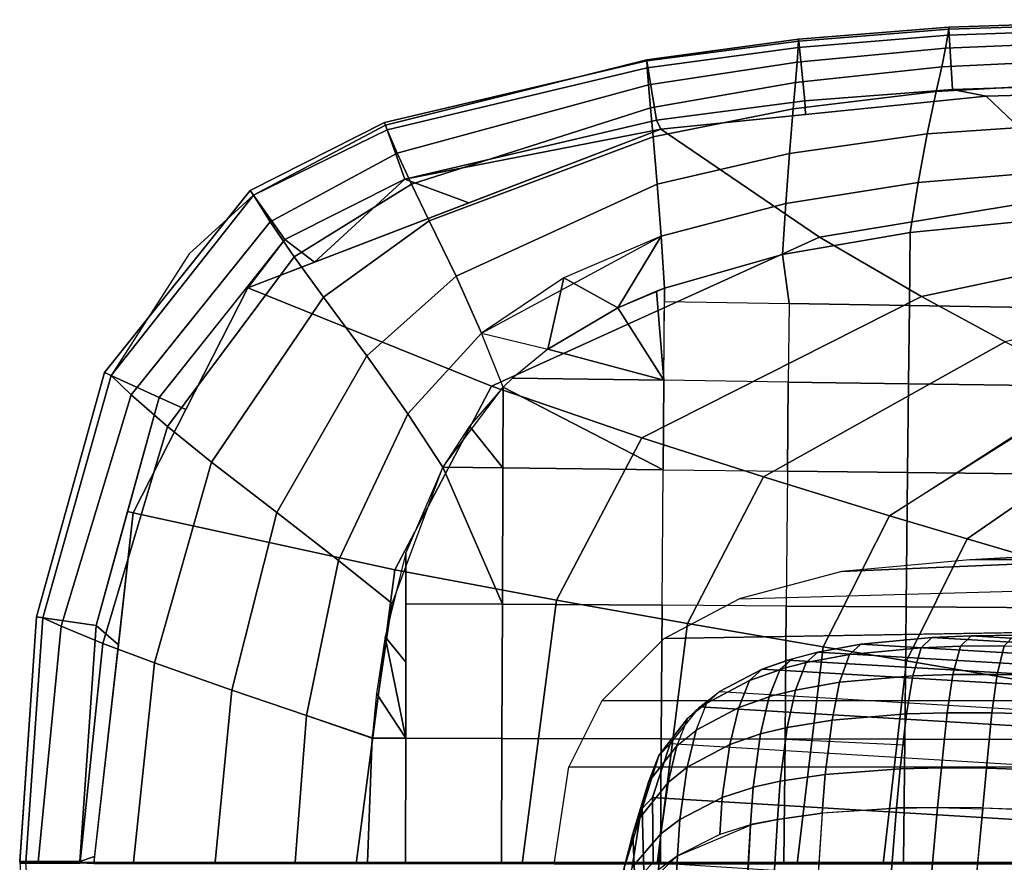
# Model space of a CAD drawing. Units: inches. Extents: x -12.8 to 13.9, y -13.8 to 13.8.
# Drawn here: x -1.4 to 0.8, y 11.7 to 13.6 of the extents above; entities that cross this region are included whole.
import ezdxf

# ---------------------------------------------------------------- set-up
doc = ezdxf.new("R2010")
doc.units = ezdxf.units.IN
doc.header["$MEASUREMENT"] = 0
doc.layers.add('SEAT-BASE', color=5, linetype='Continuous')
doc.layers.add('SEAT-FRAME', color=5, linetype='Continuous')

msp = doc.modelspace()

# ---------------------------------------------------------------- linework, layer by layer
at = {"layer": 'SEAT-BASE'}
for points in [[(3.6791, 12.9305, 3.7114), (3.4414, 12.2822, 3.3006), (-0.0124, 2.1651, 4.6526), (0.0349, 2.0367, 6.3614)], [(3.6791, 12.9305, 3.7114), (0.0349, 2.0367, 6.3614), (0.0704, 2.0413, 6.4342), (3.7104, 12.9267, 3.7894)], [(0.0704, 2.0413, 6.4342), (0.1412, 2.0239, 6.4698), (3.8019, 12.9183, 3.8188), (3.7104, 12.9267, 3.7894)], [(3.8019, 12.9183, 3.8188), (0.1412, 2.0239, 6.4698), (0.6083, 1.8722, 6.4973), (4.1598, 12.8021, 3.8188)], [(1.0754, 1.7204, 6.4698), (4.5176, 12.6858, 3.8188), (4.1598, 12.8021, 3.8188), (0.6083, 1.8722, 6.4973)], [(3.4461, 12.2657, 3.2497), (-0.0076, 2.1486, 4.6016), (-0.0124, 2.1651, 4.6526), (3.4414, 12.2822, 3.3006)], [(-0.0076, 2.1486, 4.6016), (3.4461, 12.2657, 3.2497), (3.4657, 12.1939, 3.2079), (0.0339, 2.1244, 4.5552)], [(3.4657, 12.1939, 3.2079), (3.4722, 12.0625, 3.2151), (0.0683, 2.1107, 4.5405), (0.0339, 2.1244, 4.5552)], [(3.4722, 12.0625, 3.2151), (4.2858, 11.7982, 3.2151), (1.1854, 1.7478, 4.5405), (0.0683, 2.1107, 4.5405)]]:
    msp.add_3dface(points, dxfattribs=at)
at = {"layer": 'SEAT-FRAME'}
for points in [[(0.6474, 13.6007, 25.2593), (1.1397, 13.618, 25.2623), (1.1424, 13.6353, 25.1721), (0.6498, 13.6188, 25.1754)], [(0.6501, 13.614, 25.0943), (0.6498, 13.6188, 25.1754), (1.1424, 13.6353, 25.1721), (1.1425, 13.6299, 25.0943)], [(1.1438, 13.4949, 24.9862), (0.6579, 13.4792, 24.9862), (0.6501, 13.614, 25.0943), (1.1425, 13.6299, 25.0943)], [(0.6425, 13.5715, 25.3731), (0.6474, 13.6007, 25.2593), (0.3121, 13.5729, 25.2547), (0.3099, 13.5404, 25.368)], [(0.6474, 13.6007, 25.2593), (0.6498, 13.6188, 25.1754), (0.3132, 13.5913, 25.1798), (0.3121, 13.5729, 25.2547)], [(0.6498, 13.6188, 25.1754), (0.6501, 13.614, 25.0943), (0.3136, 13.5875, 25.0943), (0.3132, 13.5913, 25.1798)], [(0.6579, 13.4792, 24.9862), (0.3272, 13.4532, 24.9862), (0.3136, 13.5875, 25.0943), (0.6501, 13.614, 25.0943)], [(1.1334, 13.5913, 25.3769), (1.1397, 13.618, 25.2623), (0.6474, 13.6007, 25.2593), (0.6425, 13.5715, 25.3731)], [(0.3121, 13.5729, 25.2547), (0.3132, 13.5913, 25.1798), (-0.0274, 13.5452, 25.187), (-0.0262, 13.5272, 25.2483)], [(-0.0271, 13.5433, 25.0943), (-0.0274, 13.5452, 25.187), (0.3132, 13.5913, 25.1798), (0.3136, 13.5875, 25.0943)], [(0.3136, 13.5875, 25.0943), (0.3272, 13.4532, 24.9862), (-0.0058, 13.41, 24.9862), (-0.0271, 13.5433, 25.0943)], [(0.6425, 13.5715, 25.3731), (0.634, 13.5296, 25.491), (1.1217, 13.5526, 25.4952), (1.1334, 13.5913, 25.3769)], [(-0.0234, 13.4895, 25.3611), (0.3099, 13.5404, 25.368), (0.3121, 13.5729, 25.2547), (-0.0262, 13.5272, 25.2483)], [(0.634, 13.5296, 25.491), (0.6425, 13.5715, 25.3731), (0.3099, 13.5404, 25.368), (0.3061, 13.4946, 25.4864)], [(-0.6153, 13.4048, 25.0943), (-0.6132, 13.399, 25.2092), (-0.0274, 13.5452, 25.187), (-0.0271, 13.5433, 25.0943)], [(-0.0058, 13.41, 24.9862), (-0.5697, 13.2778, 24.9862), (-0.6153, 13.4048, 25.0943), (-0.0271, 13.5433, 25.0943)], [(-0.0262, 13.5272, 25.2483), (-0.0274, 13.5452, 25.187), (-0.6132, 13.399, 25.2092), (-0.6091, 13.3885, 25.2339)], [(0.3099, 13.5404, 25.368), (-0.0234, 13.4895, 25.3611), (-0.0189, 13.4376, 25.4808), (0.3061, 13.4946, 25.4864)], [(1.1042, 13.5011, 25.5922), (1.1217, 13.5526, 25.4952), (0.634, 13.5296, 25.491), (0.6219, 13.4744, 25.5882)], [(-0.0262, 13.5272, 25.2483), (-0.6091, 13.3885, 25.2339), (-0.5872, 13.3364, 25.3461), (-0.0234, 13.4895, 25.3611)], [(0.6219, 13.4744, 25.5882), (0.634, 13.5296, 25.491), (0.3061, 13.4946, 25.4864), (0.301, 13.4356, 25.5852)], [(-0.0234, 13.4895, 25.3611), (-0.5872, 13.3364, 25.3461), (-0.5549, 13.2668, 25.4698), (-0.0189, 13.4376, 25.4808)], [(-0.0189, 13.4376, 25.4808), (-0.0132, 13.3726, 25.5823), (0.301, 13.4356, 25.5852), (0.3061, 13.4946, 25.4864)], [(1.0738, 13.4114, 25.6803), (1.1042, 13.5011, 25.5922), (0.6219, 13.4744, 25.5882), (0.6017, 13.3792, 25.6771)], [(1.1438, 13.4949, 24.9862), (1.1937, 13.4765, 24.9862), (0.7338, 13.4637, 24.9862), (0.6579, 13.4792, 24.9862)], [(0.6017, 13.3792, 25.6771), (0.6219, 13.4744, 25.5882), (0.301, 13.4356, 25.5852), (0.2927, 13.3358, 25.6763)], [(0.6579, 13.4792, 24.9862), (0.7338, 13.4637, 24.9862), (0.3288, 13.4229, 24.9862), (0.3272, 13.4532, 24.9862)], [(1.1937, 13.4765, 24.9862), (1.3508, 13.2811, 24.8282), (0.9614, 13.2474, 24.8379), (0.7338, 13.4637, 24.9862)], [(0.3272, 13.4532, 24.9862), (0.3288, 13.4229, 24.9862), (0.0043, 13.3901, 24.9862), (-0.0058, 13.41, 24.9862)], [(0.7338, 13.4637, 24.9862), (0.9614, 13.2474, 24.8379), (0.3603, 13.1481, 24.8518), (0.0043, 13.3901, 24.9862)], [(-0.0132, 13.3726, 25.5823), (-0.0189, 13.4376, 25.4808), (-0.5549, 13.2668, 25.4698), (-0.5149, 13.1847, 25.5789)], [(-0.004, 13.2664, 25.6773), (0.2927, 13.3358, 25.6763), (0.301, 13.4356, 25.5852), (-0.0132, 13.3726, 25.5823)], [(-0.9165, 13.2526, 25.0943), (-0.9088, 13.2417, 25.2232), (-0.6132, 13.399, 25.2092), (-0.6153, 13.4048, 25.0943)], [(-0.5697, 13.2778, 24.9862), (-0.8385, 13.1424, 24.9862), (-0.9165, 13.2526, 25.0943), (-0.6153, 13.4048, 25.0943)], [(0.0043, 13.3901, 24.9862), (-0.5697, 13.2778, 24.9862), (-0.0058, 13.41, 24.9862), (0.0043, 13.3901, 24.9862)], [(0.6017, 13.3792, 25.6771), (0.5812, 13.2702, 25.7259), (1.0426, 13.3086, 25.7286), (1.0738, 13.4114, 25.6803)], [(0.0043, 13.3901, 24.9862), (0.3603, 13.1481, 24.8518), (-0.3752, 12.8142, 24.8644), (-0.9218, 13.0342, 24.9862)], [(-0.6091, 13.3885, 25.2339), (-0.6132, 13.399, 25.2092), (-0.9088, 13.2417, 25.2232), (-0.6091, 13.3885, 25.2339)], [(-0.9088, 13.2417, 25.2232), (-0.8716, 13.1821, 25.3359), (-0.5872, 13.3364, 25.3461), (-0.6091, 13.3885, 25.2339)], [(-0.4262, 13.2247, 24.9862), (-0.5697, 13.2778, 24.9862), (0.0043, 13.3901, 24.9862), (-0.4262, 13.2247, 24.9862)], [(0.5812, 13.2702, 25.7259), (0.6017, 13.3792, 25.6771), (0.2927, 13.3358, 25.6763), (0.2843, 13.2233, 25.7262)], [(-0.004, 13.2664, 25.6773), (-0.0132, 13.3726, 25.5823), (-0.5149, 13.1847, 25.5789), (-0.4549, 13.0602, 25.6844)], [(-0.8716, 13.1821, 25.3359), (-0.8178, 13.1039, 25.4627), (-0.5549, 13.2668, 25.4698), (-0.5872, 13.3364, 25.3461)], [(0.2843, 13.2233, 25.7262), (0.2927, 13.3358, 25.6763), (-0.004, 13.2664, 25.6773), (0.0049, 13.1498, 25.7292)], [(0.5635, 13.1587, 25.751), (1.0156, 13.2031, 25.7538), (1.0426, 13.3086, 25.7286), (0.5812, 13.2702, 25.7259)], [(-0.8385, 13.1424, 24.9862), (-0.5697, 13.2778, 24.9862), (-0.7719, 13.0918, 24.9862), (-0.8385, 13.1424, 24.9862)], [(-0.7719, 13.0918, 24.9862), (-0.5697, 13.2778, 24.9862), (-0.4262, 13.2247, 24.9862), (-0.7719, 13.0918, 24.9862)], [(0.2843, 13.2233, 25.7262), (0.2771, 13.1091, 25.751), (0.5635, 13.1587, 25.751), (0.5812, 13.2702, 25.7259)], [(-0.9165, 13.2526, 25.0943), (-1.2431, 12.8447, 25.0943), (-1.2283, 12.8379, 25.228), (-0.9088, 13.2417, 25.2232)], [(-0.8385, 13.1424, 24.9862), (-1.1204, 12.7884, 24.9862), (-1.2431, 12.8447, 25.0943), (-0.9165, 13.2526, 25.0943)], [(-0.8178, 13.1039, 25.4627), (-0.7519, 13.0137, 25.5774), (-0.5149, 13.1847, 25.5789), (-0.5549, 13.2668, 25.4698)], [(0.0049, 13.1498, 25.7292), (-0.004, 13.2664, 25.6773), (-0.4549, 13.0602, 25.6844), (-0.3979, 12.933, 25.7419)], [(0.5885, 13.0151, 24.7626), (0.3603, 13.1481, 24.8518), (0.9614, 13.2474, 24.8379), (1.1113, 13.1252, 24.7353)], [(-0.8716, 13.1821, 25.3359), (-0.9088, 13.2417, 25.2232), (-1.2283, 12.8379, 25.228), (-1.183, 12.7943, 25.3174)], [(-1.2283, 12.8379, 25.228), (-0.9088, 13.2417, 25.2232), (-1.0531, 13.1108, 25.2276), (-1.2283, 12.8379, 25.228)], [(0.0049, 13.1498, 25.7292), (0.0126, 13.0334, 25.7538), (0.2771, 13.1091, 25.751), (0.2843, 13.2233, 25.7262)], [(1.0156, 13.2031, 25.7538), (0.5635, 13.1587, 25.751), (0.5616, 12.9946, 25.7758), (1.0129, 12.9875, 25.7889)], [(-0.8178, 13.1039, 25.4627), (-0.8716, 13.1821, 25.3359), (-1.183, 12.7943, 25.3174), (-1.102, 12.7238, 25.449)], [(-0.4549, 13.0602, 25.6844), (-0.5149, 13.1847, 25.5789), (-0.7519, 13.0137, 25.5774), (-0.6547, 12.8819, 25.6906)], [(0.5616, 12.9946, 25.7758), (0.5635, 13.1587, 25.751), (0.2771, 13.109, 25.7511), (0.2918, 12.9989, 25.7672)], [(-0.924, 13.035, 24.9862), (-0.8385, 13.1424, 24.9862), (-0.9218, 13.0342, 24.9862), (-0.924, 13.035, 24.9862)], [(-0.8385, 13.1424, 24.9862), (-0.7719, 13.0918, 24.9862), (-0.9218, 13.0342, 24.9862), (-0.8385, 13.1424, 24.9862)], [(-0.3752, 12.8142, 24.8644), (0.3603, 13.1481, 24.8518), (0.5885, 13.0151, 24.7626), (-0.0382, 12.6983, 24.7865)], [(-0.0924, 12.9892, 25.7561), (0.0049, 13.1498, 25.7292), (-0.2134, 13.0568, 25.7344), (-0.0924, 12.9892, 25.7561)], [(0.0126, 13.0334, 25.7538), (0.0049, 13.1498, 25.7292), (-0.0924, 12.9892, 25.7561), (0.0126, 13.0334, 25.7538)], [(0.5885, 13.0151, 24.7626), (1.1113, 13.1252, 24.7353), (1.2363, 13.0305, 24.645), (0.7766, 12.9131, 24.683)], [(-0.8178, 13.1039, 25.4627), (-1.102, 12.7238, 25.449), (-1.003, 12.644, 25.5729), (-0.7519, 13.0137, 25.5774)], [(0.2918, 12.9989, 25.7672), (0.2771, 13.109, 25.7511), (0.0126, 13.0334, 25.7538), (0.0124, 13.0034, 25.7578)], [(-0.6547, 12.8819, 25.6906), (-0.563, 12.7523, 25.7524), (-0.3979, 12.933, 25.7419), (-0.4549, 13.0602, 25.6844)], [(-0.2491, 12.8972, 25.7616), (-0.2134, 13.0568, 25.7344), (-0.3979, 12.933, 25.7419), (-0.2491, 12.8972, 25.7616)], [(-0.0924, 12.9892, 25.7561), (-0.2134, 13.0568, 25.7344), (-0.2491, 12.8972, 25.7616), (-0.0924, 12.9892, 25.7561)], [(-0.3752, 12.8142, 24.8644), (-0.5922, 12.4026, 24.8672), (-1.1786, 12.5303, 24.9862), (-0.9218, 13.0342, 24.9862)], [(-1.1204, 12.7884, 24.9862), (-0.924, 13.035, 24.9862), (-0.9218, 13.0342, 24.9862), (-1.0605, 12.762, 24.9862)], [(-0.0924, 12.9892, 25.7561), (0.011, 12.8273, 25.7793), (-0.0051, 13.0267, 25.7541), (-0.0924, 12.9892, 25.7561)], [(-0.0051, 13.0267, 25.7541), (0.011, 12.8273, 25.7793), (0.0126, 13.0334, 25.7538), (-0.0051, 13.0267, 25.7541)], [(-0.6547, 12.8819, 25.6906), (-0.7519, 13.0137, 25.5774), (-1.003, 12.644, 25.5729), (-0.8567, 12.531, 25.6988)], [(-0.0382, 12.6983, 24.7865), (0.5885, 13.0151, 24.7626), (0.7766, 12.9131, 24.683), (0.2345, 12.6105, 24.7158)], [(0.2918, 12.9989, 25.7672), (0.29, 12.8233, 25.7897), (0.011, 12.8273, 25.7793), (0.0124, 13.0034, 25.7578)], [(-0.2491, 12.8972, 25.7616), (0.011, 12.8273, 25.7793), (-0.0924, 12.9892, 25.7561), (-0.2491, 12.8972, 25.7616)], [(0.29, 12.8233, 25.7897), (0.5596, 12.8195, 25.7991), (0.5616, 12.9946, 25.7758), (0.2918, 12.9989, 25.7672)], [(0.5616, 12.9946, 25.7758), (0.5596, 12.8195, 25.7991), (1.0107, 12.8131, 25.8135), (1.0129, 12.9875, 25.7889)], [(-0.563, 12.7523, 25.7524), (-0.4844, 12.6323, 25.778), (-0.3492, 12.812, 25.7669), (-0.3979, 12.933, 25.7419)], [(-0.3283, 12.8321, 25.7657), (-0.3492, 12.812, 25.7669), (-0.3979, 12.933, 25.7419), (-0.2491, 12.8972, 25.7616)], [(-0.3283, 12.8321, 25.7657), (0.011, 12.8273, 25.7793), (-0.2491, 12.8972, 25.7616), (-0.3283, 12.8321, 25.7657)], [(0.2345, 12.6105, 24.7158), (0.7766, 12.9131, 24.683), (0.9743, 12.8119, 24.5906), (0.5172, 12.5235, 24.6311)], [(-0.563, 12.7523, 25.7524), (-0.6547, 12.8819, 25.6906), (-0.8567, 12.531, 25.6988), (-0.7182, 12.4234, 25.7677)], [(-1.3957, 12.2972, 25.0943), (-1.3815, 12.2951, 25.2248), (-1.2283, 12.8379, 25.228), (-1.2431, 12.8447, 25.0943)], [(-1.1204, 12.7884, 24.9862), (-1.2621, 12.2774, 24.9862), (-1.3957, 12.2972, 25.0943), (-1.2431, 12.8447, 25.0943)], [(-1.183, 12.7943, 25.3174), (-1.2283, 12.8379, 25.228), (-1.3815, 12.2951, 25.2248), (-1.34, 12.2759, 25.2952)], [(0.0094, 12.6268, 25.8), (0.011, 12.8273, 25.7793), (-0.3283, 12.8321, 25.7657), (-0.3492, 12.812, 25.7669)], [(0.2881, 12.6236, 25.8114), (0.29, 12.8233, 25.7897), (0.011, 12.8273, 25.7793), (0.0094, 12.6268, 25.8)], [(-0.5922, 12.4026, 24.8672), (-0.3752, 12.8142, 24.8644), (-0.0382, 12.6983, 24.7865), (-0.2297, 12.3345, 24.7908)], [(-0.425, 12.7242, 25.7724), (-0.3499, 12.6309, 25.7842), (-0.3492, 12.812, 25.7669), (-0.425, 12.7242, 25.7724)], [(-0.3499, 12.6309, 25.7842), (0.0094, 12.6268, 25.8), (-0.3492, 12.812, 25.7669), (-0.3499, 12.6309, 25.7842)], [(0.29, 12.8233, 25.7897), (0.2881, 12.6236, 25.8114), (0.5573, 12.6206, 25.8216), (0.5596, 12.8195, 25.7991)], [(0.5172, 12.5235, 24.6311), (0.9694, 12.8143, 24.593), (1.0972, 12.7518, 24.527), (0.6909, 12.4716, 24.5711)], [(0.5596, 12.8195, 25.7991), (0.5573, 12.6206, 25.8216), (1.0083, 12.6155, 25.8371), (1.0107, 12.8131, 25.8135)], [(-1.2468, 12.2371, 25.4306), (-1.102, 12.7238, 25.449), (-1.183, 12.7943, 25.3174), (-1.34, 12.2759, 25.2952)], [(-1.1204, 12.7884, 24.9862), (-1.0605, 12.762, 24.9862), (-1.1786, 12.5303, 24.9862), (-1.1913, 12.5329, 24.9862)], [(-0.7182, 12.4234, 25.7677), (-0.5983, 12.3266, 25.7938), (-0.4844, 12.6324, 25.778), (-0.563, 12.7523, 25.7524)], [(1.2991, 12.658, 24.4085), (0.9723, 12.3893, 24.4551), (0.6909, 12.4716, 24.5711), (1.0972, 12.7518, 24.527)], [(-1.003, 12.644, 25.5729), (-1.102, 12.7238, 25.449), (-1.2468, 12.2371, 25.4306), (-1.131, 12.1938, 25.5628)], [(-0.4844, 12.6324, 25.778), (-0.3499, 12.6309, 25.7842), (-0.425, 12.7242, 25.7724), (-0.4844, 12.6323, 25.778)], [(0.0639, 12.2823, 24.7209), (-0.2297, 12.3345, 24.7908), (-0.0382, 12.6983, 24.7865), (0.2345, 12.6105, 24.7158)], [(-1.131, 12.1938, 25.5628), (-0.9574, 12.133, 25.7008), (-0.8567, 12.531, 25.6988), (-1.003, 12.644, 25.5729)], [(-0.4844, 12.6324, 25.778), (-0.5671, 12.4402, 25.7885), (-0.5673, 12.3264, 25.7955), (-0.3511, 12.3251, 25.8066)], [(-0.4844, 12.6323, 25.778), (-0.3511, 12.3251, 25.8066), (-0.3499, 12.6309, 25.7842), (-0.4844, 12.6324, 25.778)], [(0.0094, 12.6268, 25.8), (-0.3499, 12.6309, 25.7842), (-0.3511, 12.3251, 25.8066), (0.0072, 12.3229, 25.8239)], [(0.2881, 12.6236, 25.8114), (0.2852, 12.3212, 25.8363), (0.0072, 12.3229, 25.8239), (0.0094, 12.6268, 25.8)], [(0.2345, 12.6105, 24.7158), (0.5172, 12.5235, 24.6311), (0.3681, 12.23, 24.6368), (0.0639, 12.2823, 24.7209)], [(0.2881, 12.6236, 25.8114), (0.2852, 12.3212, 25.8363), (0.5541, 12.3195, 25.8474), (0.5573, 12.6206, 25.8216)], [(1.0048, 12.3167, 25.8641), (1.0083, 12.6155, 25.8371), (0.5573, 12.6206, 25.8216), (0.5541, 12.3195, 25.8474)], [(-0.5922, 12.4026, 24.8672), (-0.6786, 11.7437, 24.8695), (-1.2672, 11.7437, 24.9862), (-1.1786, 12.5303, 24.9862)], [(-1.1913, 12.5329, 24.9862), (-1.1786, 12.5303, 24.9862), (-1.212, 12.2341, 24.9862), (-1.2621, 12.2774, 24.9862)], [(-0.7182, 12.4234, 25.7677), (-0.8567, 12.531, 25.6988), (-0.9574, 12.133, 25.7008), (-0.7903, 12.0759, 25.7769)], [(0.3681, 12.23, 24.6368), (0.5172, 12.5235, 24.6311), (0.6909, 12.4716, 24.5711), (0.5551, 12.1983, 24.5767)], [(0.6971, 12.4246, 16.2051), (0.4102, 12.3983, 16.2057), (1.7486, 12.4557, 22.269), (2.0391, 12.4985, 22.269)], [(2.0391, 12.4985, 22.269), (2.2922, 12.4986, 22.269), (0.9363, 12.4249, 16.2048), (0.6971, 12.4246, 16.2051)], [(1.521, 12.3751, 22.269), (1.7486, 12.4557, 22.269), (0.4102, 12.3983, 16.2057), (0.18, 12.3375, 16.2065)], [(0.5551, 12.1983, 24.5767), (0.6909, 12.4716, 24.5711), (0.9723, 12.3893, 24.4551), (0.8581, 12.1471, 24.4604)], [(-0.6138, 12.2522, 25.7969), (-0.5674, 12.1953, 25.8021), (-0.5671, 12.4402, 25.7885), (-0.6138, 12.2522, 25.7969)], [(-0.7903, 12.0759, 25.7769), (-0.643, 12.0249, 25.804), (-0.5983, 12.3266, 25.7938), (-0.7182, 12.4234, 25.7677)], [(-0.5922, 12.4026, 24.8672), (-0.2297, 12.3345, 24.7908), (-0.3068, 11.7437, 24.7935), (-0.6786, 11.7437, 24.8695)], [(0.0119, 12.2485, 16.2075), (0.18, 12.3375, 16.2065), (1.521, 12.3751, 22.269), (1.3558, 12.2709, 22.269)], [(-0.5673, 12.3264, 25.7955), (-0.5676, 12.0248, 25.8083), (-0.3522, 12.0244, 25.8199), (-0.3511, 12.3251, 25.8066)], [(0.0052, 12.0237, 25.838), (0.0072, 12.3229, 25.8239), (-0.3511, 12.3251, 25.8066), (-0.3522, 12.0244, 25.8199)], [(-0.2297, 12.3345, 24.7908), (0.0639, 12.2823, 24.7209), (-0.0042, 11.7437, 24.7234), (-0.3068, 11.7437, 24.7935)], [(0.2827, 12.0232, 25.851), (0.2852, 12.3212, 25.8363), (0.0072, 12.3229, 25.8239), (0.0052, 12.0237, 25.838)], [(0.2852, 12.3212, 25.8363), (0.2827, 12.0232, 25.851), (0.5511, 12.0104, 25.8629), (0.5541, 12.3195, 25.8474)], [(0.5541, 12.3195, 25.8474), (0.5512, 12.0227, 25.8627), (1.0016, 12.0218, 25.8801), (1.0048, 12.3167, 25.8641)], [(-1.4332, 11.7469, 25.0943), (-1.4196, 11.7469, 25.2236), (-1.3815, 12.2951, 25.2248), (-1.3957, 12.2972, 25.0943)], [(-1.2621, 12.2774, 24.9862), (-1.2982, 11.7488, 24.9862), (-1.4332, 11.7488, 25.0943), (-1.3957, 12.2972, 25.0943)], [(-1.4196, 11.7469, 25.2236), (-1.3916, 11.7469, 25.2703), (-1.34, 12.2759, 25.2952), (-1.3815, 12.2951, 25.2248)], [(-1.34, 12.2759, 25.2952), (-1.3916, 11.7469, 25.2703), (-1.2975, 11.7469, 25.4075), (-1.2468, 12.2371, 25.4306)], [(-1.2621, 12.2774, 24.9862), (-1.212, 12.2341, 24.9862), (-1.2654, 11.7599, 24.9862), (-1.2982, 11.7488, 24.9862)], [(0.3681, 12.23, 24.6368), (0.3097, 11.7437, 24.6384), (-0.0042, 11.7437, 24.7234), (0.0639, 12.2823, 24.7209)], [(-0.5676, 12.0248, 25.8083), (-0.6138, 12.2522, 25.7969), (-0.633, 12.1249, 25.8014), (-0.5676, 12.0248, 25.8083)], [(-0.6138, 12.2522, 25.7969), (-0.5676, 12.0248, 25.8083), (-0.5674, 12.1953, 25.8021), (-0.6138, 12.2522, 25.7969)], [(-0.1281, 12.1087, 16.2085), (0.0119, 12.2485, 16.2075), (1.1688, 12.2678, 21.4257), (1.0267, 12.1087, 21.4175)], [(0.6997, 12.2547, 15.5671), (0.6765, 12.231, 15.4466), (0.5878, 12.2276, 15.4487), (0.6118, 12.2511, 15.5693)], [(1.9033, 12.175, 21.4819), (1.9918, 12.1786, 21.4819), (0.6997, 12.2547, 15.5671), (0.6118, 12.2511, 15.5693)], [(0.7969, 12.2559, 15.5664), (0.7743, 12.2318, 15.4462), (0.6765, 12.231, 15.4466), (0.6997, 12.2547, 15.5671)], [(0.8093, 12.2559, 15.5664), (0.6997, 12.2547, 15.5671), (1.9918, 12.1786, 21.4819), (2.1014, 12.1798, 21.4819)], [(-1.2468, 12.2371, 25.4306), (-1.2975, 11.7469, 25.4075), (-1.178, 11.7469, 25.5459), (-1.131, 12.1938, 25.5628)], [(0.3681, 12.23, 24.6368), (0.5551, 12.1983, 24.5767), (0.5024, 11.7437, 24.5776), (0.3097, 11.7437, 24.6384)], [(0.4526, 12.2355, 15.579), (0.4269, 12.2123, 15.4591), (0.3298, 12.1947, 15.4712), (0.3565, 12.2179, 15.59)], [(1.6434, 12.1418, 21.4819), (1.7419, 12.1595, 21.4819), (0.4526, 12.2355, 15.579), (0.3565, 12.2179, 15.59)], [(0.6118, 12.2511, 15.5693), (0.5878, 12.2276, 15.4487), (0.4269, 12.2123, 15.4591), (0.4526, 12.2355, 15.579)], [(0.6118, 12.2511, 15.5693), (0.4526, 12.2355, 15.579), (1.742, 12.1595, 21.4819), (1.9033, 12.175, 21.4819)], [(0.5878, 12.2276, 15.4487), (0.6765, 12.231, 15.4466), (0.6592, 12.1678, 15.3333), (0.569, 12.165, 15.3353)], [(0.7743, 12.2318, 15.4462), (0.7583, 12.168, 15.3335), (0.6592, 12.1678, 15.3333), (0.6765, 12.231, 15.4466)], [(0.8637, 12.2307, 15.448), (0.8469, 12.1664, 15.3359), (0.7583, 12.168, 15.3335), (0.7744, 12.2318, 15.4462)], [(0.3565, 12.2179, 15.59), (0.3298, 12.1947, 15.4712), (0.2717, 12.1796, 15.4815), (0.2989, 12.2029, 15.5993)], [(0.3565, 12.2179, 15.59), (0.2891, 12.2, 15.6011), (1.5735, 12.1239, 21.4819), (1.6434, 12.1418, 21.4819)], [(0.3063, 12.133, 15.3598), (0.3298, 12.1947, 15.4712), (0.4269, 12.2123, 15.4591), (0.4051, 12.1503, 15.3465)], [(0.569, 12.165, 15.3353), (0.4051, 12.1503, 15.3465), (0.4269, 12.2123, 15.4591), (0.5878, 12.2276, 15.4487)], [(-1.131, 12.1938, 25.5628), (-1.178, 11.7469, 25.5459), (-0.9953, 11.7469, 25.6943), (-0.9574, 12.133, 25.7008)], [(0.2989, 12.2029, 15.5993), (0.2709, 12.1783, 15.4782), (0.2032, 12.1546, 15.4949), (0.2315, 12.1796, 15.6138)], [(1.5131, 12.1035, 21.4819), (1.5735, 12.1239, 21.4819), (0.2891, 12.2, 15.6011), (0.2315, 12.1796, 15.6138)], [(0.2473, 12.1183, 15.3711), (0.2717, 12.1796, 15.4815), (0.3298, 12.1947, 15.4712), (0.3063, 12.133, 15.3598)], [(0.5551, 12.1983, 24.5767), (0.8581, 12.1471, 24.4604), (0.8136, 11.7437, 24.4595), (0.5024, 11.7437, 24.5776)], [(0.1357, 12.1296, 15.6448), (0.2315, 12.1796, 15.6138), (0.2032, 12.1546, 15.4949), (0.1076, 12.1037, 15.5309)], [(0.2315, 12.1796, 15.6138), (0.1357, 12.1296, 15.6448), (1.4105, 12.0535, 21.4819), (1.5131, 12.1035, 21.4819)], [(0.2472, 12.1179, 15.3706), (0.1788, 12.0941, 15.3896), (0.2032, 12.1546, 15.4949), (0.2709, 12.1783, 15.4782)], [(0.4051, 12.1503, 15.3465), (0.569, 12.165, 15.3353), (0.5547, 12.0794, 15.2429), (0.3881, 12.0656, 15.2546)], [(0.5547, 12.0794, 15.2429), (0.569, 12.165, 15.3353), (0.6592, 12.1678, 15.3333), (0.6464, 12.0819, 15.2411)], [(0.7583, 12.168, 15.3336), (0.7466, 12.0816, 15.2419), (0.6464, 12.0819, 15.2411), (0.6592, 12.1678, 15.3333)], [(0.8469, 12.1664, 15.3359), (0.8347, 12.0794, 15.2446), (0.7467, 12.0816, 15.2419), (0.7583, 12.168, 15.3335)], [(0.2032, 12.1546, 15.4949), (0.1788, 12.0941, 15.3896), (0.0832, 12.0429, 15.4306), (0.1076, 12.1037, 15.5309)], [(0.3881, 12.0656, 15.2546), (0.2877, 12.049, 15.269), (0.3063, 12.133, 15.3598), (0.4051, 12.1503, 15.3465)], [(-0.7903, 12.0759, 25.7769), (-0.9574, 12.133, 25.7008), (-0.9953, 11.7469, 25.6943), (-0.8155, 11.7469, 25.7779)], [(-0.5676, 12.0248, 25.8083), (-0.633, 12.1249, 25.8014), (-0.6429, 12.0249, 25.804), (-0.5676, 12.0248, 25.8083)], [(0.1357, 12.1296, 15.6448), (0.1076, 12.1037, 15.5309), (0.0641, 12.0689, 15.5552), (0.0917, 12.0952, 15.6662)], [(1.4105, 12.0535, 21.4819), (1.3617, 12.0192, 21.4819), (0.0917, 12.0952, 15.6662), (0.1357, 12.1296, 15.6448)], [(0.2877, 12.049, 15.269), (0.228, 12.0349, 15.2812), (0.2473, 12.1183, 15.3711), (0.3063, 12.133, 15.3598)], [(0.9526, 11.9608, 21.4175), (1.0267, 12.1087, 21.4175), (-0.1281, 12.1087, 16.2085), (-0.2021, 11.9608, 16.209)], [(0.0641, 12.0689, 15.5552), (0.0402, 12.0082, 15.458), (0.0832, 12.0429, 15.4306), (0.1076, 12.1037, 15.5309)], [(0.2472, 12.1179, 15.3706), (0.228, 12.0349, 15.2812), (0.1587, 12.0106, 15.3015), (0.1788, 12.0941, 15.3896)], [(-0.8155, 11.7469, 25.7779), (-0.6532, 11.7469, 25.8073), (-0.6429, 12.0258, 25.804), (-0.7903, 12.0759, 25.7769)], [(0.0917, 12.0952, 15.6662), (0.0641, 12.0689, 15.5552), (-0.0005, 11.9862, 15.6124), (0.0253, 12.0127, 15.7175)], [(0.0253, 12.0127, 15.7175), (0.0917, 12.0952, 15.6662), (1.3617, 12.0192, 21.4819), (1.2839, 11.9366, 21.4819)], [(0.0832, 12.0429, 15.4306), (0.1788, 12.0941, 15.3896), (0.1587, 12.0106, 15.3015), (0.0632, 11.9598, 15.347)], [(0.5547, 12.0794, 15.2429), (0.5409, 11.9564, 15.1627), (0.373, 11.9437, 15.1749), (0.3881, 12.0656, 15.2546)], [(0.6464, 12.0819, 15.2411), (0.6333, 11.9583, 15.1611), (0.5409, 11.9564, 15.1627), (0.5547, 12.0794, 15.2429)], [(0.7467, 12.0816, 15.2419), (0.7346, 11.9576, 15.1623), (0.6333, 11.9583, 15.1611), (0.6464, 12.0819, 15.2411)], [(0.8347, 12.0794, 15.2446), (0.8223, 11.9549, 15.1652), (0.7346, 11.9576, 15.1623), (0.7467, 12.0816, 15.2419)], [(0.0402, 12.0082, 15.458), (-0.0233, 11.9267, 15.5216), (-0.0005, 11.9862, 15.6124), (0.0641, 12.0689, 15.5552)], [(0.2877, 12.049, 15.269), (0.3881, 12.0656, 15.2546), (0.373, 11.9437, 15.1749), (0.2719, 11.9284, 15.1899)], [(0.0204, 11.9258, 15.3772), (0.0402, 12.0082, 15.458), (0.0832, 12.0429, 15.4306), (0.0632, 11.9598, 15.347)], [(0.228, 12.0349, 15.2812), (0.2115, 11.9148, 15.2024), (0.1421, 11.8923, 15.2249), (0.1587, 12.0106, 15.3015)], [(0.2115, 11.9155, 15.2027), (0.228, 12.0349, 15.2812), (0.2877, 12.049, 15.269), (0.2719, 11.9284, 15.1899)], [(-0.6429, 12.0249, 25.804), (-0.6532, 11.7469, 25.8073), (-0.5679, 11.7469, 25.8122), (-0.5676, 12.0248, 25.8083)], [(-0.5676, 12.0248, 25.8083), (-0.5679, 11.7469, 25.8122), (-0.3531, 11.7469, 25.824), (-0.3522, 12.0244, 25.8199)], [(-0.3522, 12.0244, 25.8199), (-0.3531, 11.7469, 25.824), (0.0034, 11.7469, 25.8423), (0.0052, 12.0237, 25.838)], [(-0.0145, 11.8925, 15.7921), (0.0253, 12.0127, 15.7175), (-0.0005, 11.9862, 15.6124), (-0.0376, 11.8675, 15.6945)], [(1.2276, 11.8165, 21.4819), (1.2839, 11.9366, 21.4819), (0.0253, 12.0127, 15.7175), (-0.0145, 11.8925, 15.7921)], [(0.0052, 12.0237, 25.838), (0.0034, 11.7469, 25.8423), (0.2804, 11.7469, 25.8555), (0.2827, 12.0232, 25.851)], [(0.1587, 12.0106, 15.3015), (0.1421, 11.8923, 15.2249), (0.0469, 11.843, 15.2742), (0.0632, 11.9598, 15.347)], [(0.5512, 12.0227, 25.8627), (0.2827, 12.0232, 25.851), (0.2804, 11.7469, 25.8555), (0.5486, 11.7469, 25.8673)], [(1.0016, 12.0218, 25.8801), (0.5512, 12.0227, 25.8627), (0.5486, 11.7469, 25.8673), (0.9988, 11.7469, 25.8849)], [(0.0204, 11.9258, 15.3772), (-0.0426, 11.8468, 15.4465), (-0.0233, 11.9267, 15.5216), (0.0402, 12.0082, 15.458)], [(-0.0376, 11.8675, 15.6945), (-0.0005, 11.9862, 15.6124), (-0.0233, 11.9267, 15.5216), (-0.0587, 11.8107, 15.6114)], [(-0.2351, 11.7428, 16.2092), (-0.2021, 11.9608, 16.209), (0.9526, 11.9608, 21.4175), (0.9195, 11.7428, 21.4174)], [(0.0632, 11.9598, 15.347), (0.0469, 11.843, 15.2742), (0.0041, 11.8105, 15.3066), (0.0204, 11.9258, 15.3772)], [(0.3663, 11.8569, 15.1457), (0.2659, 11.8429, 15.1607), (0.2719, 11.9284, 15.1899), (0.373, 11.9437, 15.1749)], [(0.5327, 11.8683, 15.1337), (0.3663, 11.8569, 15.1457), (0.373, 11.9437, 15.1749), (0.5409, 11.9564, 15.1627)], [(0.6245, 11.8697, 15.1322), (0.5327, 11.8692, 15.1338), (0.5409, 11.9564, 15.1627), (0.6333, 11.9583, 15.1611)], [(0.7346, 11.9576, 15.1623), (0.726, 11.8693, 15.1337), (0.6245, 11.8697, 15.1322), (0.6333, 11.9583, 15.1611)], [(0.8223, 11.9549, 15.1652), (0.8137, 11.8654, 15.1367), (0.726, 11.8684, 15.1336), (0.7346, 11.9576, 15.1623)], [(-0.0587, 11.8107, 15.6114), (-0.0233, 11.9267, 15.5216), (-0.0426, 11.8468, 15.4465), (-0.0776, 11.7345, 15.5435)], [(-0.0426, 11.8468, 15.4465), (0.0204, 11.9258, 15.3772), (0.0041, 11.8105, 15.3066), (-0.0598, 11.7358, 15.3806)], [(0.2659, 11.8427, 15.1606), (0.2056, 11.8316, 15.1734), (0.2115, 11.9155, 15.2027), (0.2719, 11.9284, 15.1899)], [(0.2115, 11.9148, 15.2024), (0.2055, 11.8307, 15.1732), (0.1366, 11.8091, 15.196), (0.1421, 11.8923, 15.2249)], [(-0.0145, 11.8925, 15.7921), (-0.0376, 11.8675, 15.6945), (-0.0336, 11.7248, 15.7943), (-0.0132, 11.7465, 15.8828)], [(1.2087, 11.6687, 21.4819), (1.2276, 11.8165, 21.4819), (-0.0145, 11.8925, 15.7921), (-0.0132, 11.7465, 15.8828)], [(0.1366, 11.8091, 15.196), (0.0417, 11.7614, 15.2463), (0.0469, 11.843, 15.2742), (0.1421, 11.8923, 15.2249)], [(-0.0587, 11.8107, 15.6114), (-0.0522, 11.6716, 15.7198), (-0.0336, 11.7248, 15.7943), (-0.0376, 11.8675, 15.6945)], [(0.2659, 11.8427, 15.1606), (0.3663, 11.8569, 15.1457), (0.3329, 11.3526, 15.0401), (0.2359, 11.3455, 15.0524)], [(0.5327, 11.8683, 15.1336), (0.4913, 11.3592, 15.0316), (0.3329, 11.3526, 15.0401), (0.3664, 11.8578, 15.1459)], [(0.6245, 11.8697, 15.1322), (0.5792, 11.3608, 15.0323), (0.4913, 11.3592, 15.0316), (0.5327, 11.8683, 15.1336)], [(0.7259, 11.8671, 15.1333), (0.6776, 11.3614, 15.0362), (0.5792, 11.3608, 15.0323), (0.6245, 11.8697, 15.1322)], [(0.726, 11.8693, 15.1337), (0.8137, 11.8654, 15.1367), (0.7585, 11.2616, 15.0212), (0.6702, 11.2588, 15.0166)], [(-0.0776, 11.7345, 15.5435), (-0.0426, 11.8468, 15.4465), (-0.0598, 11.7358, 15.3806), (-0.0964, 11.6293, 15.4847)], [(0.0417, 11.7614, 15.2463), (-0.0013, 11.7302, 15.2791), (0.0041, 11.8105, 15.3066), (0.0469, 11.843, 15.2742)], [(0.1763, 11.3397, 15.0628), (0.2055, 11.8307, 15.1732), (0.2659, 11.8427, 15.1606), (0.2359, 11.3455, 15.0524)], [(-0.0776, 11.7345, 15.5435), (-0.0687, 11.6001, 15.6598), (-0.0522, 11.6716, 15.7198), (-0.0587, 11.8107, 15.6114)], [(-0.0013, 11.7302, 15.2791), (-0.0668, 11.6588, 15.3544), (-0.0598, 11.7358, 15.3806), (0.0041, 11.8105, 15.3066)], [(0.0417, 11.7614, 15.2463), (0.2055, 11.8301, 15.1731), (0.1913, 11.5614, 15.1126), (0.0281, 11.5171, 15.1918)], [(-1.4332, 11.7488, 25.0943), (-1.4332, 11.745, 25.0943), (-1.2982, 11.7451, 24.9862), (-1.2982, 11.7488, 24.9862)], [(-1.3957, 11.1966, 25.0943), (-1.3815, 11.1987, 25.2248), (-1.4196, 11.7469, 25.2236), (-1.4332, 11.7469, 25.0943)], [(-1.2982, 11.7488, 24.9862), (-1.2654, 11.7599, 24.9862), (-1.2672, 11.7437, 24.9862), (-1.2982, 11.7451, 24.9862)], [(-0.0668, 11.6588, 15.3544), (0.0417, 11.7614, 15.2463), (0.0281, 11.5171, 15.1918), (-0.0844, 11.4541, 15.3091)]]:
    msp.add_3dface(points, dxfattribs=at)

doc.saveas('drawing.dxf')
